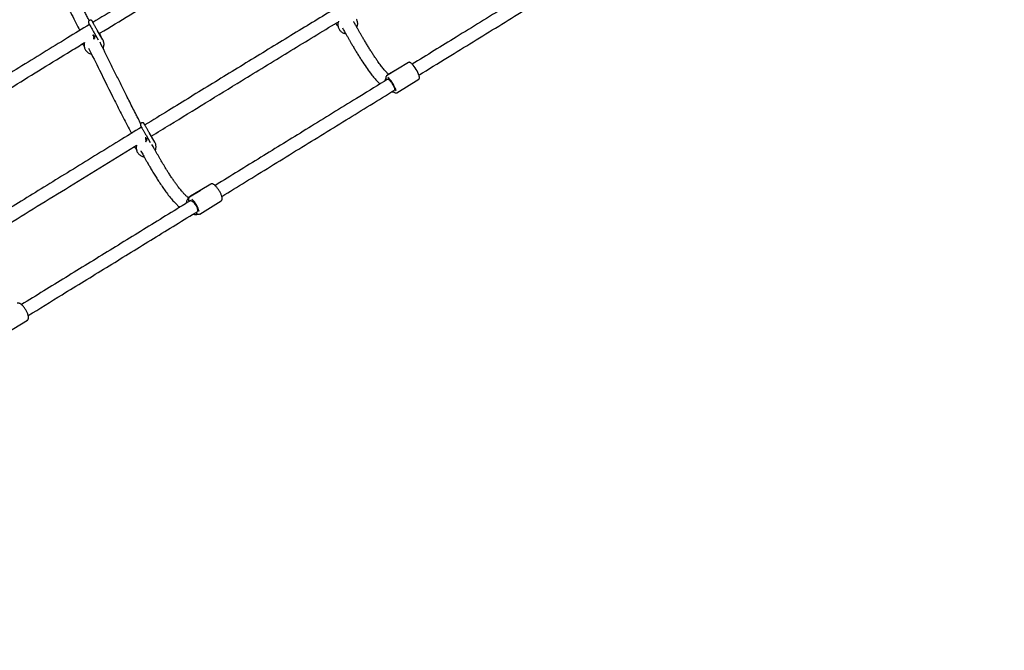
# Model space of a CAD drawing. Units: millimetres. Extents: x 20 to 427, y 4 to 287.
# Drawn here: x 271 to 296, y 159 to 175 of the extents above; entities that cross this region are included whole.
import ezdxf

# ---------------------------------------------------------------- set-up
doc = ezdxf.new("R2010")
doc.units = ezdxf.units.MM
doc.layers.add('FORMAT', color=7, linetype='Continuous')
doc.styles.add('SLDTEXTSTYLE0', font='TXT', dxfattribs={"width": 0.7})
doc.dimstyles.new('SLDDIMSTYLE0', dxfattribs={"dimtxt": 2.95, "dimasz": 3.302, "dimexe": 0, "dimexo": 0.0625, "dimgap": 0.7375, "dimtad": 1, "dimlfac": 50, "dimrnd": 1e-09, "dimzin": 12, "dimdsep": 46, "dimtxsty": 'SLDTEXTSTYLE0', "dimsah": 1, "dimcen": 0.09, "dimadec": 0, "dimazin": 3, "dimtfac": 1, "dimtofl": 0, "dimtmove": 0, "dimatfit": 3, "dimfxl": 0, "dimfrac": 2, "dimtolj": 1, "dimtzin": 12, "dimarcsym": 0})

# ---------------------------------------------------------------- blocks, each defined once
blk = doc.blocks.new('_D_1')
at = {"layer": 'FORMAT', "color": 7}
for p, q in [((59.987, 153.805), (59.987, 273.464)), ((345.138, 193.474), (345.138, 273.464)), ((345.138, 271.464), (59.987, 271.464))]:
    blk.add_line(p, q, dxfattribs=at)
for points in [[(59.987, 271.464), (63.289, 270.956), (63.289, 271.972)], [(345.138, 271.464), (341.836, 271.972), (341.836, 270.956)]]:
    blk.add_solid(points, dxfattribs=at)
at = {"layer": 'FORMAT', "color": 7, "insert": (204.271, 275.267), "char_height": 2.95, "attachment_point": 1, "style": 'SLDTEXTSTYLE0'}
blk.add_mtext('14260', dxfattribs=at)
blk = doc.blocks.new('_D_19')
at = {"layer": 'FORMAT', "color": 7}
for p, q in [((99.675, 240.64), (99.675, 262.869)), ((323.227, 196.853), (323.227, 262.869)), ((99.675, 260.869), (323.227, 260.869)), ((99.675, 153.405), (99.675, 239.116))]:
    blk.add_line(p, q, dxfattribs=at)
for points in [[(99.675, 260.869), (102.977, 260.361), (102.977, 261.377)], [(323.227, 260.869), (319.925, 261.377), (319.925, 260.361)]]:
    blk.add_solid(points, dxfattribs=at)
at = {"layer": 'FORMAT', "color": 7, "insert": (204.271, 264.671), "char_height": 2.95, "attachment_point": 1, "style": 'SLDTEXTSTYLE0'}
blk.add_mtext('11180', dxfattribs=at)

msp = doc.modelspace()

# ---------------------------------------------------------------- linework, layer by layer
at = {"color": 7, "linetype": 'Continuous', "lineweight": 25}
for p, q in [((272.89108, 174.42583), (272.99519, 174.24728)), ((272.90058, 174.33399), (272.93308, 174.3538)), ((273.1074, 174.25337), (272.97747, 174.4762)), ((273.0379, 174.39294), (273.02724, 174.41122)), ((280.71617, 173.68688), (280.44495, 173.52001)), ((280.44239, 173.51843), (280.17165, 173.35186)), ((280.44683, 173.52116), (280.24868, 173.40676)), ((280.44307, 173.51885), (280.44239, 173.51843)), ((280.42841, 172.93452), (280.97294, 173.26954)), ((280.33527, 172.97487), (280.34574, 172.96523)), ((274.18555, 171.87631), (274.29048, 171.69622)), ((274.40292, 171.70187), (274.27196, 171.92665)), ((274.1715, 171.81417), (274.16016, 171.8128)), ((274.19623, 171.78042), (274.2295, 171.80087)), ((274.3321, 171.83179), (274.31831, 171.85545)), ((275.7993, 170.66194), (275.53272, 170.49795)), ((275.52963, 170.49605), (275.2636, 170.33241)), ((275.53436, 170.49896), (275.29175, 170.35889)), ((275.53047, 170.49657), (275.52963, 170.49605)), ((275.52034, 169.91505), (276.05603, 170.24458)), ((270.7035, 166.9527), (271.2282, 167.27531))]:
    msp.add_line(p, q, dxfattribs=at)
at = {"color": 7, "linetype": 'Continuous', "lineweight": 25, "flags": 128}
for points in [[(272.86538, 174.68732), (272.85928, 174.69727), (272.85018, 174.71157), (272.8425, 174.72263), (272.83914, 174.72675), (272.83456, 174.7314), (272.82792, 174.73649), (272.81688, 174.74186), (272.80351, 174.74449), (272.78769, 174.7429), (272.77233, 174.73587), (272.76022, 174.72419), (272.75368, 174.71216), (272.75084, 174.70084), (272.75052, 174.69108), (272.7515, 174.68386), (272.75267, 174.67919), (272.75405, 174.67508), (272.75617, 174.66986), (272.76084, 174.65993), (272.76835, 174.64514), (272.77903, 174.62492), (272.7918, 174.60131), (272.80646, 174.57465), (272.82262, 174.54564), (272.83979, 174.51515), (272.85746, 174.48408), (272.87509, 174.45339), (272.89108, 174.42583), (272.89108, 174.42583)], [(280.24868, 173.40676), (280.21852, 173.38598), (280.20035, 173.36952)], [(280.16268, 173.26082), (280.16315, 173.25912), (280.16577, 173.2502)], [(280.19992, 173.26945), (280.20928, 173.27054), (280.2221, 173.26519), (280.2378, 173.25366), (280.25563, 173.2365), (280.27477, 173.21449), (280.29432, 173.18868), (280.31337, 173.16026), (280.33102, 173.13058), (280.34644, 173.101), (280.35893, 173.07293), (280.36789, 173.04767), (280.37291, 173.02639), (280.37375, 173.01011), (280.37036, 172.99957), (280.36737, 172.99676)], [(280.40983, 172.97872), (280.40709, 172.99427), (280.39976, 173.02067), (280.38869, 173.05068), (280.37424, 173.08334), (280.35687, 173.11759), (280.33715, 173.15235), (280.3157, 173.18648), (280.29323, 173.21889), (280.27043, 173.24855), (280.24806, 173.27449), (280.22683, 173.29589), (280.20742, 173.31205), (280.20177, 173.31598)], [(275.29225, 170.25023), (275.30324, 170.25225), (275.31761, 170.2478), (275.33471, 170.23708), (275.35372, 170.22059), (275.37376, 170.19911), (275.39389, 170.17363), (275.41318, 170.14536), (275.43071, 170.1156), (275.44567, 170.08576), (275.45736, 170.05723), (275.46524, 170.03133), (275.46893, 170.0093), (275.46826, 169.99214), (275.46327, 169.98067), (275.45957, 169.97746)]]:
    msp.add_lwpolyline(points, dxfattribs=at)
at = {"color": 7, "linetype": 'Continuous', "lineweight": 25}
for centre, radius, start, end in [((280.304, 173.14649), 0.71064, 17.080101, 45.393015), ((280.37278, 173.20202), 0.24082, 156.994768, 173.199668), ((280.3781, 173.19062), 0.23916, 254.200519, 265.104621), ((275.40845, 170.16032), 0.23033, 120.442327, 174.438), ((274.94219, 169.84898), 0.57773, 12.675522, 48.591567), ((275.42379, 170.13489), 0.23036, 253.956147, 284.027214)]:
    msp.add_arc(centre, radius, start, end, dxfattribs=at)
for centre, major_axis, ratio, start_param, end_param in [((280.57229, 173.3107), (0.26042, 0.15515), 0.80818774, 1.58092277, 1.59129349), ((280.57229, 173.3107), (-0.12552, 0.21042), 0.70004423, 0.0067222, 0.01709293), ((275.65982, 170.28849), (0.26961, 0.16059), 0.78066179, 1.57994407, 1.59257396), ((275.65982, 170.28849), (-0.12553, 0.21042), 0.62492136, 6.27424963, 6.300819)]:
    msp.add_ellipse(centre, major_axis=major_axis, ratio=ratio, start_param=start_param, end_param=end_param, dxfattribs=at)
for points, knots in [([(277.78488, 177.65148), (277.53678, 177.50375), (276.98758, 177.17675), (276.14045, 176.66899), (275.24328, 176.1291), (274.35099, 175.58982), (273.55682, 175.10816), (273.06173, 174.80683), (272.86065, 174.68444)], [0, 0, 0, 0, 0.14988684, 0.331787, 0.51369213, 0.6954443, 0.87630252, 1, 1, 1, 1]), ([(273.01847, 174.40588), (273.02702, 174.41109), (273.28166, 174.56638), (273.78711, 174.87348), (274.53589, 175.32762), (275.42523, 175.86523), (276.45356, 176.48372), (277.24822, 176.96017), (277.65573, 177.20227), (277.67317, 177.21263)], [0, 0, 0, 0, 0.00557954, 0.16611323, 0.32791043, 0.49049963, 0.74000686, 0.98887347, 1, 1, 1, 1]), ([(285.09548, 176.2813), (284.8399, 176.12408), (284.17906, 175.71755), (283.11664, 175.06393), (281.94323, 174.34202), (281.17601, 173.86999), (280.81009, 173.64486)], [0, 0, 0, 0, 0.17801806, 0.46030641, 0.74259391, 1, 1, 1, 1]), ([(272.76735, 174.73106), (272.76215, 174.74136), (272.74073, 174.78379), (272.7024, 174.85847), (272.65231, 174.95581), (272.60117, 175.05416), (272.54975, 175.15204), (272.49966, 175.24622), (272.45213, 175.33437), (272.40778, 175.41546), (272.36599, 175.49067), (272.33161, 175.5515), (272.30395, 175.59975), (272.28164, 175.63823), (272.25759, 175.6792), (272.23066, 175.72439), (272.20067, 175.77375), (272.16769, 175.82678), (272.13058, 175.88472), (272.08732, 175.94958), (272.03751, 176.01995), (271.97605, 176.09952), (271.91737, 176.16527), (271.86976, 176.20794), (271.84973, 176.22349), (271.84171, 176.22934), (271.83834, 176.23175), (271.83496, 176.2341), (271.8327, 176.23564), (271.83157, 176.23641)], [0, 0, 0, 0, 0.01891538, 0.07798274, 0.13816945, 0.19927644, 0.2610847, 0.32132029, 0.37659487, 0.4281355, 0.4760893, 0.52127551, 0.54603627, 0.57018074, 0.59669863, 0.62657139, 0.65947992, 0.69504926, 0.73340804, 0.77805844, 0.82715668, 0.87900135, 0.94818359, 0.9776736, 0.99028379, 0.99272947, 0.99516423, 0.99758782, 1, 1, 1, 1]), ([(271.6526, 175.97113), (271.65431, 175.96994), (271.6574, 175.96781), (271.66308, 175.96341), (271.67184, 175.95612), (271.68826, 175.94076), (271.71077, 175.91665), (271.73708, 175.88537), (271.76372, 175.85138), (271.79214, 175.81294), (271.8218, 175.77072), (271.8506, 175.72795), (271.87871, 175.68479), (271.90599, 175.64174), (271.93338, 175.59746), (271.96032, 175.55297), (271.98571, 175.51027), (272.00846, 175.47144), (272.02801, 175.43766), (272.04432, 175.40922), (272.05877, 175.38382), (272.07315, 175.35839), (272.0892, 175.32982), (272.10865, 175.29495), (272.13184, 175.25302), (272.15859, 175.20419), (272.18685, 175.15211), (272.24429, 175.04534), (272.32851, 174.88554), (272.43437, 174.68045), (272.50197, 174.54695), (272.53339, 174.48492)], [0, 0, 0, 0, 0.00681838, 0.012282074, 0.022236693, 0.040492933, 0.073852913, 0.103509201, 0.132169411, 0.164212226, 0.196238158, 0.228995525, 0.258707411, 0.288726, 0.31893289, 0.349213183, 0.37781747, 0.403179274, 0.425031155, 0.443154192, 0.457778279, 0.473383039, 0.491302674, 0.51161236, 0.538728684, 0.569422675, 0.602038377, 0.634574664, 0.764814461, 0.890722796, 1, 1, 1, 1]), ([(280.97747, 173.37212), (281.21618, 173.51899), (281.87673, 173.92539), (282.96406, 174.59435), (284.15507, 175.32709), (284.92427, 175.80028), (285.26717, 176.01122)], [0, 0, 0, 0, 0.16790302, 0.46461759, 0.76133301, 1, 1, 1, 1]), ([(279.08607, 175.14325), (278.74553, 174.93727), (278.03073, 174.50493), (276.94927, 173.84516), (275.8411, 173.16653), (274.91096, 172.59524), (274.35146, 172.2514), (274.1569, 172.13184)], [0, 0, 0, 0, 0.20509305, 0.43049009, 0.65583239, 0.88032013, 1, 1, 1, 1]), ([(272.77512, 174.63232), (272.59225, 174.52088), (272.20649, 174.2858), (271.6216, 173.92805), (271.02614, 173.56219), (270.4466, 173.20396), (269.88722, 172.85585), (269.47803, 172.59936), (269.21043, 172.43084), (269.07389, 172.34469), (268.9276, 172.25221), (268.7678, 172.15097), (268.59395, 172.04057), (268.40562, 171.92067), (268.19475, 171.786), (268.03063, 171.68099), (267.93429, 171.61905), (267.91832, 171.60879)], [0, 0, 0, 0, 0.11141284, 0.23503139, 0.35799841, 0.47715082, 0.59236209, 0.70408977, 0.7311186, 0.75873621, 0.78903667, 0.8221979, 0.85830044, 0.8974379, 0.93971847, 0.99000646, 1, 1, 1, 1]), ([(272.97747, 174.4762), (272.97458, 174.48116), (272.96618, 174.49559), (272.95158, 174.52092), (272.934, 174.55169), (272.91669, 174.58231), (272.90022, 174.61173), (272.88514, 174.639), (272.87194, 174.66321), (272.86112, 174.68344), (272.85336, 174.69841), (272.84921, 174.70673), (272.84758, 174.71046), (272.84773, 174.71007), (272.84776, 174.70999)], [0, 0, 0, 0, 0.052195666, 0.151670134, 0.251308625, 0.350981577, 0.450613088, 0.550126425, 0.649403904, 0.748209804, 0.845974737, 0.928161608, 0.98645955, 1, 1, 1, 1]), ([(274.31473, 171.85324), (274.46802, 171.94745), (274.91666, 172.22315), (275.6661, 172.68353), (276.64609, 173.2846), (277.71611, 173.93815), (278.51959, 174.42764), (278.94019, 174.68122), (278.97254, 174.70072)], [0, 0, 0, 0, 0.09983769, 0.29218662, 0.48554889, 0.73275232, 0.9794498, 1, 1, 1, 1]), ([(278.91033, 174.6632), (278.91226, 174.65884), (278.91922, 174.64307), (278.93673, 174.6188), (278.95463, 174.60151), (278.96355, 174.59289)], [0, 0, 0, 0, 0.16123531, 0.58225727, 1, 1, 1, 1]), ([(278.97806, 174.71436), (278.97628, 174.71036), (278.96918, 174.69447), (278.96285, 174.66479), (278.95949, 174.62656), (278.96288, 174.58856), (278.9724, 174.55199), (278.9879, 174.51771), (279.00891, 174.4866), (279.03489, 174.45944), (279.06514, 174.43678), (279.09901, 174.41954), (279.12929, 174.40883), (279.14848, 174.40622), (279.1549, 174.40535)], [0, 0, 0, 0, 0.03130027, 0.12452858, 0.2174779, 0.3101001, 0.40238987, 0.49439372, 0.58620581, 0.67792835, 0.7696773, 0.86157529, 0.95371197, 1, 1, 1, 1]), ([(280.22556, 173.39013), (280.22227, 173.393), (280.2107, 173.40311), (280.18987, 173.42359), (280.15108, 173.46382), (280.09681, 173.52622), (280.02765, 173.61413), (279.96366, 173.70191), (279.90592, 173.7852), (279.85523, 173.86093), (279.80371, 173.94029), (279.75154, 174.02284), (279.69967, 174.10687), (279.64956, 174.18976), (279.60257, 174.26885), (279.55986, 174.34177), (279.52053, 174.40975), (279.48261, 174.47595), (279.44347, 174.54493), (279.40211, 174.61859), (279.37157, 174.67329), (279.35483, 174.70363), (279.35262, 174.70765)], [0, 0, 0, 0, 0.01271842, 0.04474759, 0.07685919, 0.15337671, 0.23270212, 0.31482084, 0.37119575, 0.42865257, 0.48704514, 0.54623397, 0.60596375, 0.66329423, 0.71678022, 0.76613049, 0.80897143, 0.85099796, 0.89555498, 0.94268201, 0.99241419, 1, 1, 1, 1]), ([(279.43459, 174.56085), (279.43837, 174.57024), (279.447, 174.5917), (279.45331, 174.62706), (279.45453, 174.66536), (279.44912, 174.70296), (279.43844, 174.73758), (279.42724, 174.75818), (279.42202, 174.76777)], [0, 0, 0, 0, 0.13846206, 0.31636474, 0.4936987, 0.67039467, 0.8464728, 1, 1, 1, 1]), ([(272.87642, 174.36499), (272.87141, 174.3646), (272.86413, 174.36403), (272.85704, 174.36217), (272.85483, 174.36159)], [0, 0, 0, 0, 0.6875827, 1, 1, 1, 1]), ([(272.89697, 174.34609), (272.89381, 174.34915), (272.88749, 174.35528), (272.88116, 174.36142), (272.878, 174.36449)], [0, 0, 0, 0, 0.500003847, 1, 1, 1, 1]), ([(272.88413, 174.26704), (272.88471, 174.26772), (272.88624, 174.2695), (272.88772, 174.28051), (272.88836, 174.29725), (272.88769, 174.31702), (272.88583, 174.33656), (272.88302, 174.3525), (272.8802, 174.3622), (272.87855, 174.36322), (272.87803, 174.36354)], [0, 0, 0, 0, 0.08716853, 0.22801763, 0.36891552, 0.50989986, 0.65087208, 0.79188357, 0.93344908, 1, 1, 1, 1]), ([(272.89697, 174.3455), (272.89729, 174.34531), (272.89833, 174.34469), (272.89999, 174.33874), (272.90154, 174.32894), (272.90239, 174.31692), (272.90241, 174.30474), (272.90159, 174.29444), (272.90034, 174.28772), (272.89929, 174.28662), (272.89891, 174.28623)], [0, 0, 0, 0, 0.0651856, 0.20787959, 0.35008455, 0.49236626, 0.63477761, 0.77715656, 0.91942851, 1, 1, 1, 1]), ([(273.06242, 174.3305), (273.0592, 174.34248), (273.05333, 174.36424), (273.04269, 174.38404), (273.0379, 174.39294)], [0, 0, 0, 0, 0.55038811, 1, 1, 1, 1]), ([(279.07242, 174.55317), (279.08132, 174.53706), (279.10712, 174.4904), (279.14555, 174.42182), (279.18704, 174.34837), (279.22308, 174.28516), (279.25883, 174.22302), (279.29815, 174.15534), (279.34281, 174.07941), (279.39328, 173.99496), (279.44669, 173.90725), (279.50167, 173.81895), (279.57406, 173.70561), (279.66285, 173.57243), (279.75976, 173.43718), (279.84774, 173.32534), (279.92616, 173.23373), (279.98251, 173.17978), (280.01054, 173.15294)], [0, 0, 0, 0, 0.03008659, 0.08718315, 0.12951273, 0.16964668, 0.20815964, 0.24925288, 0.30095413, 0.35685602, 0.41661322, 0.4774128, 0.53746978, 0.65276243, 0.76380275, 0.84471499, 0.92273954, 1, 1, 1, 1]), ([(268.08131, 171.33317), (268.10475, 171.34823), (268.18526, 171.39995), (268.32266, 171.48794), (268.70416, 171.73179), (269.29353, 172.10584), (270.0916, 172.60666), (270.85817, 173.08272), (271.59843, 173.53854), (272.18716, 173.89907), (272.54063, 174.11452), (272.65406, 174.18365)], [0, 0, 0, 0, 0.01556475, 0.0534469, 0.09114402, 0.26849967, 0.44341085, 0.61709427, 0.77140555, 0.92663957, 1, 1, 1, 1]), ([(272.60066, 174.15109), (272.60101, 174.15029), (272.60639, 174.13814), (272.62096, 174.11815), (272.63758, 174.10149), (272.64541, 174.09364)], [0, 0, 0, 0, 0.035834857, 0.545999761, 1, 1, 1, 1]), ([(272.65519, 174.18791), (272.65219, 174.17784), (272.64551, 174.15544), (272.64259, 174.11952), (272.64518, 174.08167), (272.65421, 174.04507), (272.66917, 174.01069), (272.68971, 173.97938), (272.71528, 173.95194), (272.74519, 173.92887), (272.77883, 173.91129), (272.80625, 173.90082), (272.82259, 173.89823), (272.82621, 173.89766)], [0, 0, 0, 0, 0.08145463, 0.18126825, 0.28070948, 0.37977986, 0.47854054, 0.57710515, 0.67558554, 0.77412022, 0.87284312, 0.97184743, 1, 1, 1, 1]), ([(272.88691, 174.26971), (272.88847, 174.27179), (272.8925, 174.27713), (272.89651, 174.28244), (272.89896, 174.28568)], [0, 0, 0, 0, 0.38848685, 1, 1, 1, 1]), ([(274.05233, 172.16743), (274.0506, 172.17073), (274.03064, 172.20884), (273.99295, 172.28164), (273.92974, 172.4042), (273.85763, 172.5453), (273.77625, 172.70585), (273.67744, 172.9022), (273.56109, 173.13522), (273.42724, 173.40509), (273.29322, 173.67622), (273.16395, 173.93802), (273.07897, 174.10925), (273.03897, 174.18987)], [0, 0, 0, 0, 0.00507992, 0.05862803, 0.11105197, 0.19145314, 0.27165602, 0.35189128, 0.48430947, 0.616921, 0.74934835, 0.8819986, 1, 1, 1, 1]), ([(273.11375, 174.03905), (273.11883, 174.05098), (273.129, 174.07486), (273.13662, 174.11275), (273.13834, 174.15092), (273.13351, 174.18846), (273.12334, 174.2231), (273.11246, 174.24376), (273.1074, 174.25337)], [0, 0, 0, 0, 0.17113741, 0.3424057, 0.5130867, 0.68312039, 0.85254129, 1, 1, 1, 1]), ([(272.75213, 174.04706), (272.84331, 173.86328), (273.05897, 173.42861), (273.3052, 172.93005), (273.49354, 172.55573), (273.58975, 172.36603), (273.68721, 172.17607), (273.7636, 172.02839), (273.80772, 171.94487), (273.81872, 171.92404)], [0, 0, 0, 0, 0.2569907, 0.60780354, 0.69702053, 0.78695049, 0.87784488, 0.96953563, 1, 1, 1, 1]), ([(280.79703, 173.6597), (280.79688, 173.65985), (280.78967, 173.66683), (280.77632, 173.67657), (280.7582, 173.68743), (280.74225, 173.69222), (280.72813, 173.6924), (280.72035, 173.68888), (280.71699, 173.68736)], [0, 0, 0, 0, 0.00529951, 0.24800264, 0.49860154, 0.70694171, 0.87355802, 1, 1, 1, 1]), ([(280.17246, 173.35234), (280.16923, 173.34998), (280.16208, 173.34477), (280.15578, 173.33264), (280.15258, 173.3179), (280.15304, 173.29886), (280.15528, 173.28238), (280.15863, 173.27104), (280.15912, 173.26939)], [0, 0, 0, 0, 0.1365541, 0.30177169, 0.48119402, 0.7019653, 0.95650099, 1, 1, 1, 1]), ([(280.97184, 173.26971), (280.97411, 173.27091), (280.9807, 173.27438), (280.98726, 173.28511), (280.99146, 173.299), (280.992, 173.31676), (280.99047, 173.33262), (280.98737, 173.34413), (280.98675, 173.34644)], [0, 0, 0, 0, 0.09281301, 0.26881377, 0.45084847, 0.67016565, 0.93366926, 1, 1, 1, 1]), ([(280.2002, 173.26963), (279.96777, 173.12663), (279.33492, 172.73727), (278.32912, 172.11847), (277.183, 171.41336), (276.38168, 170.92039), (275.95625, 170.65869), (275.90226, 170.62548)], [0, 0, 0, 0, 0.16109412, 0.43862462, 0.70029589, 0.96196742, 1, 1, 1, 1]), ([(276.06991, 170.35292), (276.26591, 170.47349), (276.87685, 170.84931), (277.90896, 171.48427), (279.14662, 172.2457), (279.96983, 172.75218), (280.37216, 172.99971)], [0, 0, 0, 0, 0.13778291, 0.42947418, 0.72116617, 1, 1, 1, 1]), ([(280.35197, 172.95797), (280.35256, 172.95741), (280.36017, 172.95037), (280.3738, 172.94113), (280.39141, 172.93185), (280.40723, 172.92873), (280.42033, 172.92972), (280.42651, 172.93402), (280.42873, 172.93556)], [0, 0, 0, 0, 0.02156066, 0.27424205, 0.5368247, 0.73363596, 0.90449552, 1, 1, 1, 1]), ([(274.1569, 172.13184), (274.15545, 172.13428), (274.15015, 172.14321), (274.1436, 172.15403), (274.13841, 172.16241), (274.13572, 172.16649), (274.13337, 172.1698), (274.12997, 172.17386), (274.1244, 172.17922), (274.11436, 172.18576), (274.10019, 172.19006), (274.08365, 172.18957), (274.0678, 172.1838), (274.05506, 172.17315), (274.04724, 172.16049), (274.04372, 172.14868), (274.04304, 172.13831), (274.04407, 172.12999), (274.04566, 172.12424), (274.0469, 172.12085), (274.048, 172.11827), (274.04934, 172.11542), (274.05161, 172.11099), (274.05619, 172.10247), (274.06432, 172.08776), (274.07511, 172.06854), (274.08841, 172.04503), (274.10357, 172.0184), (274.12017, 171.9894), (274.1377, 171.9589), (274.15559, 171.92791), (274.17174, 171.90003), (274.18147, 171.88333), (274.18555, 171.87631)], [0, 0, 0, 0, 0.02104984, 0.07697759, 0.13377617, 0.16447084, 0.17984365, 0.18841049, 0.20025279, 0.21799139, 0.24451448, 0.26809921, 0.29417283, 0.32181239, 0.34396184, 0.36277315, 0.3789074, 0.39242201, 0.40249299, 0.40972679, 0.41791518, 0.43230456, 0.46205937, 0.51680136, 0.57027957, 0.62669481, 0.68248489, 0.73806197, 0.79355123, 0.84900051, 0.90443334, 0.95986487, 1, 1, 1, 1]), ([(274.27196, 171.92665), (274.26903, 171.93168), (274.26053, 171.94628), (274.24574, 171.97178), (274.22793, 172.0026), (274.21038, 172.03311), (274.19367, 172.06229), (274.17833, 172.08919), (274.16486, 172.11296), (274.15373, 172.13276), (274.14553, 172.14755), (274.141, 172.15585), (274.139, 172.15977), (274.13913, 172.15948), (274.13916, 172.15941)], [0, 0, 0, 0, 0.05142973, 0.14949185, 0.24767268, 0.3458646, 0.44403569, 0.54215418, 0.64016804, 0.73796937, 0.83528382, 0.92131458, 0.98139957, 1, 1, 1, 1]), ([(274.07169, 172.07948), (273.88372, 171.96398), (273.49295, 171.72386), (272.9021, 171.36086), (272.30387, 170.9932), (271.71912, 170.63355), (271.1523, 170.28456), (270.7364, 170.02815), (270.46492, 169.86063), (270.3288, 169.7766), (270.18463, 169.68757), (270.02752, 169.5905), (269.85595, 169.48445), (269.66957, 169.36918), (269.46038, 169.23971), (269.30647, 169.14443), (269.2197, 169.09064), (269.21289, 169.08642)], [0, 0, 0, 0, 0.11526001, 0.23961717, 0.36354433, 0.48409853, 0.60083265, 0.71413785, 0.74156109, 0.76893357, 0.79843186, 0.83084567, 0.86623954, 0.90468886, 0.94628117, 0.99578402, 1, 1, 1, 1]), ([(269.37558, 168.81078), (269.38764, 168.81825), (269.45751, 168.86155), (269.58493, 168.94045), (269.97147, 169.17973), (270.56802, 169.5484), (271.37349, 170.04506), (272.19286, 170.54933), (273.03288, 171.06567), (273.62554, 171.42974), (273.93412, 171.61936), (273.9532, 171.63109)], [0, 0, 0, 0, 0.00792038, 0.0458965, 0.08370942, 0.26188507, 0.43792917, 0.61280691, 0.79948023, 0.98759987, 1, 1, 1, 1]), ([(273.94927, 171.62867), (273.94703, 171.62089), (273.94121, 171.60069), (273.9388, 171.56695), (273.94144, 171.52886), (273.95058, 171.49199), (273.96564, 171.45736), (273.98628, 171.42581), (274.01193, 171.39814), (274.04193, 171.37494), (274.0756, 171.35709), (274.10668, 171.34564), (274.1268, 171.34262), (274.13415, 171.34152)], [0, 0, 0, 0, 0.06179347, 0.16058811, 0.25906256, 0.35721042, 0.45507469, 0.55274442, 0.65032002, 0.74791117, 0.84563893, 0.94359442, 1, 1, 1, 1]), ([(274.1921, 171.79529), (274.18894, 171.79835), (274.18263, 171.80447), (274.1763, 171.8106), (274.17314, 171.81367)], [0, 0, 0, 0, 0.50000281, 1, 1, 1, 1]), ([(274.17942, 171.71623), (274.18005, 171.71706), (274.18164, 171.71914), (274.18312, 171.73066), (274.18368, 171.74768), (274.18292, 171.76751), (274.18095, 171.78694), (274.17803, 171.80254), (274.17521, 171.81175), (274.17362, 171.81253), (274.17317, 171.81275)], [0, 0, 0, 0, 0.09451638, 0.23572521, 0.37698295, 0.51832736, 0.65965962, 0.80103124, 0.94295831, 1, 1, 1, 1]), ([(274.18267, 171.71961), (274.18407, 171.72147), (274.18791, 171.72658), (274.19173, 171.73167), (274.19417, 171.73491)], [0, 0, 0, 0, 0.36237953, 1, 1, 1, 1]), ([(274.19211, 171.79472), (274.19239, 171.79459), (274.19339, 171.79411), (274.19504, 171.78847), (274.19666, 171.77888), (274.19758, 171.76693), (274.19767, 171.75471), (274.19689, 171.74423), (274.19562, 171.7372), (274.19453, 171.73592), (274.19411, 171.73543)], [0, 0, 0, 0, 0.05536254, 0.19832984, 0.34080718, 0.48336142, 0.62604554, 0.7686972, 0.91124165, 1, 1, 1, 1]), ([(275.2443, 170.31752), (275.23966, 170.32087), (275.22672, 170.33022), (275.20425, 170.34901), (275.1793, 170.37153), (275.15427, 170.3958), (275.13014, 170.42063), (275.10715, 170.44547), (275.08574, 170.46951), (275.06027, 170.49908), (275.02838, 170.53765), (274.98797, 170.58892), (274.94288, 170.64886), (274.89386, 170.717), (274.84301, 170.79059), (274.79092, 170.86871), (274.74159, 170.94509), (274.69544, 171.0184), (274.6538, 171.08591), (274.61432, 171.15108), (274.57812, 171.21178), (274.54294, 171.27153), (274.50849, 171.33077), (274.47293, 171.39262), (274.4369, 171.45597), (274.39884, 171.52364), (274.36356, 171.58692), (274.341, 171.62793), (274.33178, 171.64469)], [0, 0, 0, 0, 0.01694101, 0.04722748, 0.07586932, 0.10226562, 0.1316084, 0.15640313, 0.17768426, 0.19997946, 0.23788759, 0.27947213, 0.32913469, 0.38225396, 0.43704994, 0.49343203, 0.55131871, 0.59780534, 0.64437408, 0.68788069, 0.72780416, 0.76396246, 0.80437815, 0.84211236, 0.88208588, 0.92435205, 0.96909596, 1, 1, 1, 1]), ([(274.34855, 171.79519), (274.34767, 171.79819), (274.34386, 171.81108), (274.33721, 171.8228), (274.3321, 171.83179)], [0, 0, 0, 0, 0.23302118, 1, 1, 1, 1]), ([(274.41409, 171.49663), (274.41758, 171.50505), (274.42605, 171.52551), (274.43254, 171.55991), (274.43427, 171.59831), (274.42935, 171.63612), (274.41908, 171.67114), (274.40808, 171.69207), (274.40292, 171.70187)], [0, 0, 0, 0, 0.12596721, 0.30603932, 0.48558178, 0.66452915, 0.8428969, 1, 1, 1, 1]), ([(273.8931, 171.59416), (273.89433, 171.59132), (273.9005, 171.577), (273.91673, 171.55412), (273.93418, 171.53667), (273.94276, 171.5281)], [0, 0, 0, 0, 0.11144204, 0.56304427, 1, 1, 1, 1]), ([(274.05155, 171.49012), (274.05294, 171.48759), (274.06464, 171.46626), (274.08555, 171.42852), (274.11253, 171.38004), (274.1357, 171.33871), (274.15526, 171.304), (274.17304, 171.27263), (274.19115, 171.24084), (274.21166, 171.20501), (274.23539, 171.16385), (274.26222, 171.11771), (274.29168, 171.06751), (274.3229, 171.01492), (274.35479, 170.96183), (274.39667, 170.89303), (274.44843, 170.80969), (274.51401, 170.70725), (274.5839, 170.6021), (274.65957, 170.49373), (274.72433, 170.40652), (274.77705, 170.33956), (274.81589, 170.29235), (274.85365, 170.24865), (274.88943, 170.20936), (274.92297, 170.17456), (274.95482, 170.14338), (274.98418, 170.11658), (275.00685, 170.09682), (275.01933, 170.08702), (275.02266, 170.08441)], [0, 0, 0, 0, 0.004708584, 0.039633743, 0.070657206, 0.095721161, 0.11760445, 0.136349001, 0.155301338, 0.178129149, 0.204764756, 0.23421888, 0.26709313, 0.302153594, 0.337030828, 0.371637912, 0.438762516, 0.504642949, 0.581708624, 0.65984635, 0.738874117, 0.777434648, 0.815855072, 0.852192255, 0.885574731, 0.916148675, 0.944058317, 0.970715617, 0.992173917, 1, 1, 1, 1]), ([(276.00579, 170.49436), (275.99994, 170.50384), (275.98732, 170.52433), (275.96621, 170.55405), (275.94349, 170.58287), (275.9205, 170.60853), (275.89775, 170.63044), (275.87555, 170.64808), (275.85392, 170.66104), (275.8345, 170.66776), (275.81594, 170.6691), (275.80552, 170.66472), (275.80027, 170.66252)], [0, 0, 0, 0, 0.089023243, 0.192313561, 0.295784259, 0.399664905, 0.504288416, 0.610203328, 0.718359002, 0.830052242, 0.914595065, 1, 1, 1, 1]), ([(276.05549, 170.245), (276.05896, 170.24724), (276.06692, 170.25239), (276.0743, 170.2657), (276.07881, 170.28236), (276.07959, 170.30327), (276.07641, 170.32877), (276.06915, 170.35806), (276.05834, 170.38958), (276.04448, 170.42257), (276.02774, 170.4562), (276.0146, 170.48046), (276.00674, 170.49286), (276.00579, 170.49436)], [0, 0, 0, 0, 0.06362445, 0.14563999, 0.2332009, 0.33478709, 0.44654497, 0.55728074, 0.66580315, 0.77296919, 0.87938262, 0.98540803, 1, 1, 1, 1]), ([(275.29723, 170.2533), (275.18133, 170.18201), (274.69373, 169.88206), (273.83928, 169.3565), (272.73459, 168.67709), (271.81547, 168.11186), (271.26667, 167.77441), (271.08217, 167.66097)], [0, 0, 0, 0, 0.08166474, 0.34356597, 0.60546613, 0.86736677, 1, 1, 1, 1]), ([(275.26457, 170.33299), (275.26135, 170.33073), (275.25376, 170.32542), (275.2459, 170.31279), (275.2411, 170.29637), (275.24, 170.27589), (275.24244, 170.25184), (275.24732, 170.23297), (275.24963, 170.22403)], [0, 0, 0, 0, 0.11216657, 0.26371254, 0.42376083, 0.60897862, 0.81479046, 1, 1, 1, 1]), ([(271.24978, 167.38837), (271.53125, 167.56145), (272.17745, 167.95879), (273.1948, 168.58444), (274.30115, 169.2649), (275.05807, 169.73048), (275.44761, 169.97011), (275.46509, 169.98086)], [0, 0, 0, 0, 0.20208728, 0.46395778, 0.72582817, 0.98769938, 1, 1, 1, 1]), ([(275.41729, 169.95146), (275.41803, 169.95073), (275.42642, 169.94247), (275.44195, 169.93067), (275.46364, 169.91694), (275.48327, 169.90953), (275.50094, 169.90823), (275.51422, 169.91069), (275.51983, 169.91536), (275.52147, 169.91672)], [0, 0, 0, 0, 0.01913402, 0.21817368, 0.42121608, 0.63072311, 0.79260936, 0.93949561, 1, 1, 1, 1]), ([(271.22814, 167.27582), (271.23223, 167.27866), (271.24112, 167.28486), (271.24982, 167.29989), (271.25539, 167.3186), (271.25704, 167.34159), (271.25458, 167.36881), (271.24797, 167.39938), (271.23759, 167.432), (271.22387, 167.4658), (271.2072, 167.50002), (271.18802, 167.53388), (271.16682, 167.56655), (271.14411, 167.59723), (271.12043, 167.62516), (271.09632, 167.64966), (271.07221, 167.67012), (271.04843, 167.68601), (271.02607, 167.69636), (271.00571, 167.70083), (270.98762, 167.70024), (270.97746, 167.69559), (270.97272, 167.69342)], [0, 0, 0, 0, 0.03675106, 0.08002847, 0.12585872, 0.17674644, 0.23095171, 0.28510494, 0.33852997, 0.39142621, 0.44400504, 0.49641891, 0.54878197, 0.60118094, 0.65370036, 0.70646636, 0.75965593, 0.81353307, 0.8684465, 0.91745599, 0.96144708, 1, 1, 1, 1])]:
    msp.add_open_spline(points, degree=3, knots=knots, dxfattribs=at)

# ---------------------------------------------------------------- dimensions: what is measured, and where the dimension line sits
at = {"layer": 'FORMAT', "color": 7}
dim = msp.add_linear_dim(base=(59.98676, 271.46449), p1=(345.1381, 192.47404), p2=(59.98676, 152.80501), angle=0, dimstyle='SLDDIMSTYLE0', dxfattribs=at)
dim.commit()
dim.dimension.update_dxf_attribs({"geometry": '_D_1', "text_midpoint": (209.10554, 271.46449), "dimtype": 160})
dim = msp.add_linear_dim(base=(323.22698, 260.86851), p1=(99.67476, 152.40501), p2=(323.22698, 195.85258), dimstyle='SLDDIMSTYLE0', dxfattribs=at)
dim.commit()
dim.dimension.update_dxf_attribs({"geometry": '_D_19', "text_midpoint": (209.10554, 260.86851), "dimtype": 160})

doc.saveas('drawing.dxf')
